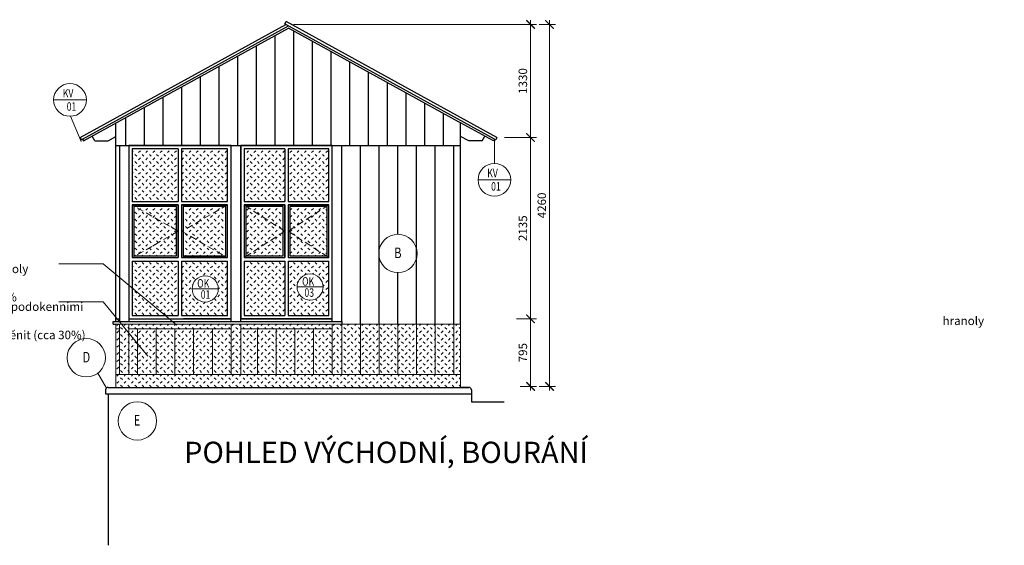
# Model space of a CAD drawing. Units: millimetres. Extents: x -432799 to -280808, y -14080 to 169556.
# Drawn here: x -353963 to -342370, y 64565 to 70752 of the extents above; entities that cross this region are included whole.
import ezdxf

# ---------------------------------------------------------------- set-up
doc = ezdxf.new("R2010")
doc.units = ezdxf.units.MM
doc.header["$LTSCALE"] = 25
doc.linetypes.add('HIDDEN2', pattern=[4.7625, 3.175, -1.5875])
for name, color, linetype, lineweight in [('_DREVO', 44, 'Continuous', 9), ('adr popisy', 7, 'Continuous', 0), ('adr tenká', 7, 'Continuous', 9), ('adr_dvere', 5, 'Continuous', 5), ('AED_K_koty_2', 2, 'Continuous', 0), ('BOURANI', 50, 'Continuous', 0), ('klempirske', 40, 'Continuous', 0), ('popis_odkaz', 7, 'Continuous', 0), ('SRAFY', 8, 'Continuous', 0)]:
    doc.layers.add(name, color=color, linetype=linetype, lineweight=lineweight)
doc.layers.add('v pohledu', color=3, linetype='Continuous')
doc.styles.add('Arch-Dim', font='ARIALUNI.TTF', dxfattribs={"width": 0.75})
doc.styles.add('ROMS', font='SIMPLEX8.shx', dxfattribs={"width": 0.6})
doc.styles.get("Standard").update_dxf_attribs({"font": 'ARIALN.TTF'})
doc.dimstyles.new('DIM50_A', dxfattribs={"dimtxt": 100, "dimasz": 100, "dimexe": 70, "dimexo": 100, "dimgap": 40, "dimtad": 1, "dimdec": 0, "dimrnd": 5, "dimzin": 0, "dimdsep": 46, "dimtxsty": 'Arch-Dim', "dimblk1": 'ARCHTICK', "dimblk2": 'ARCHTICK', "dimsah": 1, "dimcen": 0, "dimdle": 50, "dimclrd": 2, "dimclre": 2, "dimclrt": 1, "dimadec": 0, "dimazin": 0, "dimtfac": 1, "dimtdec": 0, "dimtmove": 2, "dimatfit": 3, "dimldrblk": 'DOT', "dimfxl": 1, "dimtvp": 1111.111111, "dimtolj": 1, "dimtzin": 0, "dimlwd": 0, "dimlwe": 0, "dimarcsym": 0})
pattern_1 = [(45, (0, -3192.02), (7e-15, 84.852814), [30, -90]), (135, (63.64, -3149.59), (-84.852814, 7e-15), [30, -90])]

# ---------------------------------------------------------------- blocks, each defined once
blk = doc.blocks.new('_ArchTick')
at = {"color": 0, "linetype": 'ByBlock', "const_width": 0.15}
blk.add_lwpolyline([(-0.5, -0.5), (0.5, 0.5)], dxfattribs=at)
blk = doc.blocks.new('*D183')
at = {"layer": 'AED_K_koty_2', "color": 2, "lineweight": 0}
for p, q in [((-347948, 66385), (-347948, 67280)), ((-348112, 67230), (-347878, 67230)), ((-348072, 66435), (-347878, 66435))]:
    blk.add_line(p, q, dxfattribs=at)
at = {"layer": 'Defpoints', "color": 0}
for p in [(-348212, 67230), (-347948, 67230), (-348172, 66435)]:
    blk.add_point(p, dxfattribs=at)
at = {"layer": 'AED_K_koty_2', "color": 2, "lineweight": 0, "xscale": 100, "yscale": 100, "zscale": 100}
for p, rotation in [((-347948, 67230), 90), ((-347948, 66435), 270)]:
    blk.add_blockref('_ArchTick', p, dxfattribs=dict(at, rotation=rotation))
at = {"layer": 'AED_K_koty_2', "color": 1, "insert": (-348039, 66832), "char_height": 100, "attachment_point": 5, "rotation": 90, "style": 'Arch-Dim'}
blk.add_mtext('\\A1;795', dxfattribs=at)
blk = doc.blocks.new('_DOT')
at = {"color": 0, "linetype": 'ByBlock'}
blk.add_line((-0.5, 0), (-1, 0), dxfattribs=at)
at = {"color": 0, "linetype": 'ByBlock', "const_width": 0.5}
blk.add_lwpolyline([(-0.25, 0, 1), (0.25, 0, 1)], format="xyb", close=True, dxfattribs=at)
blk = doc.blocks.new('*D184')
at = {"layer": 'AED_K_koty_2', "color": 2, "lineweight": 0}
for p, q in [((-348256, 69364), (-347878, 69364)), ((-347948, 67180), (-347948, 69414)), ((-348112, 67230), (-347878, 67230))]:
    blk.add_line(p, q, dxfattribs=at)
at = {"layer": 'Defpoints', "color": 0}
for p in [(-348356, 69364), (-347948, 69364), (-348212, 67230)]:
    blk.add_point(p, dxfattribs=at)
at = {"layer": 'AED_K_koty_2', "color": 2, "lineweight": 0, "xscale": 100, "yscale": 100, "zscale": 100}
for p, rotation in [((-347948, 69364), 90), ((-347948, 67230), 270)]:
    blk.add_blockref('_ArchTick', p, dxfattribs=dict(at, rotation=rotation))
at = {"layer": 'AED_K_koty_2', "color": 1, "insert": (-348039, 68297), "char_height": 100, "attachment_point": 5, "rotation": 90, "style": 'Arch-Dim'}
blk.add_mtext('\\A1;2135', dxfattribs=at)
blk = doc.blocks.new('*D185')
at = {"layer": 'AED_K_koty_2', "color": 2, "lineweight": 0}
for p, q in [((-347725, 66385), (-347725, 70746)), ((-347848, 70696), (-347655, 70696)), ((-347848, 66435), (-347655, 66435))]:
    blk.add_line(p, q, dxfattribs=at)
at = {"layer": 'Defpoints', "color": 0}
for p in [(-347948, 70696), (-347725, 70696), (-347948, 66435)]:
    blk.add_point(p, dxfattribs=at)
at = {"layer": 'AED_K_koty_2', "color": 2, "lineweight": 0, "xscale": 100, "yscale": 100, "zscale": 100}
for p, rotation in [((-347725, 70696), 90), ((-347725, 66435), 270)]:
    blk.add_blockref('_ArchTick', p, dxfattribs=dict(at, rotation=rotation))
at = {"layer": 'AED_K_koty_2', "color": 1, "insert": (-347816, 68566), "char_height": 100, "attachment_point": 5, "rotation": 90, "style": 'Arch-Dim'}
blk.add_mtext('\\A1;4260', dxfattribs=at)
blk = doc.blocks.new('*D186')
at = {"layer": 'AED_K_koty_2', "color": 2, "lineweight": 0}
for p, q in [((-347948, 69314), (-347948, 70746)), ((-350741, 70696), (-347878, 70696)), ((-348256, 69364), (-347878, 69364))]:
    blk.add_line(p, q, dxfattribs=at)
at = {"layer": 'Defpoints', "color": 0}
for p in [(-350841, 70696), (-347948, 70696), (-348356, 69364)]:
    blk.add_point(p, dxfattribs=at)
at = {"layer": 'AED_K_koty_2', "color": 2, "lineweight": 0, "xscale": 100, "yscale": 100, "zscale": 100}
for p, rotation in [((-347948, 70696), 90), ((-347948, 69364), 270)]:
    blk.add_blockref('_ArchTick', p, dxfattribs=dict(at, rotation=rotation))
at = {"layer": 'AED_K_koty_2', "color": 1, "insert": (-348039, 70030), "char_height": 100, "attachment_point": 5, "rotation": 90, "style": 'Arch-Dim'}
blk.add_mtext('\\A1;1330', dxfattribs=at)

msp = doc.modelspace()

# ---------------------------------------------------------------- hatches: boundary and pattern name
at = {"layer": 'BOURANI', "ltscale": 25}
h = msp.add_hatch(dxfattribs=at)
h.set_pattern_fill('ZEM_NASYPANA', color=256, scale=30, style=0)
h.set_pattern_definition(pattern_1)
h.paths.add_polyline_path([(-350389.8, 67605.3), (-350698.1, 67605.3, 1)], flags=16)
h.paths.add_polyline_path([(-350389.8, 67605.3, 1), (-350698.1, 67605.3)], flags=16)
h.paths.add_polyline_path([(-351933.5, 67582.6, 1), (-351625.2, 67582.6)], flags=16)
h.paths.add_polyline_path([(-351625.2, 67582.6, 1), (-351933.5, 67582.6)], flags=16)
h.paths.add_polyline_path([(-350802.4, 69231.1), (-350324.8, 69231.1), (-350324.8, 68611.3), (-350802.4, 68611.3)])
h.paths.add_polyline_path([(-351319.9, 69231.1), (-350842.4, 69231.1), (-350842.4, 68611.3), (-351319.9, 68611.3)])
h.paths.add_polyline_path([(-352057.1, 69231.1), (-351514.9, 69231.1), (-351514.9, 68611.3), (-352057.1, 68611.3)])
h.paths.add_polyline_path([(-352639.4, 69231.1), (-352097.1, 69231.1), (-352097.1, 68611.3), (-352639.4, 68611.3)])
h.paths.add_polyline_path([(-352639.4, 67910.9), (-352097.1, 67910.9), (-352097.1, 67269.5), (-352639.4, 67269.5)])
h.paths.add_polyline_path([(-352057.1, 67910.9), (-351514.9, 67910.9), (-351514.9, 67269.5), (-352057.1, 67269.5)])
h.paths.add_polyline_path([(-351319.9, 67910.9), (-350842.4, 67910.9), (-350842.4, 67269.5), (-351319.9, 67269.5)])
h.paths.add_polyline_path([(-350802.4, 67910.9), (-350324.8, 67910.9), (-350324.8, 67269.5), (-350802.4, 67269.5)])
h.paths.add_polyline_path([(-350782.4, 68551.3), (-350344.8, 68551.3), (-350344.8, 67970.9), (-350782.4, 67970.9)])
h.paths.add_polyline_path([(-351299.9, 68551.3), (-350862.4, 68551.3), (-350862.4, 67970.9), (-351299.9, 67970.9)])
h.paths.add_polyline_path([(-352037.1, 68551.3), (-351534.9, 68551.3), (-351534.9, 67970.9), (-352037.1, 67970.9)])
h.paths.add_polyline_path([(-352619.4, 68551.3), (-352117.1, 68551.3), (-352117.1, 67970.9), (-352619.4, 67970.9)])
h.paths.add_polyline_path([(-351857.1, 67439.7), (-351689.5, 67439.7), (-351689.5, 67592.9), (-351857.1, 67592.9)], flags=24)
h.paths.add_polyline_path([(-351899.2, 67570.4), (-351696.1, 67570.4), (-351696.1, 67725.5), (-351899.2, 67725.5)], flags=24)
h.paths.add_polyline_path([(-350636.2, 67462.4), (-350468.6, 67462.4), (-350468.6, 67615.6), (-350636.2, 67615.6)], flags=24)
h.paths.add_polyline_path([(-350663.9, 67593.1), (-350460.8, 67593.1), (-350460.8, 67748.2), (-350663.9, 67748.2)], flags=24)
h = msp.add_hatch(dxfattribs=at)
h.set_pattern_fill('ZEM_NASYPANA', color=256, scale=30, style=0)
h.set_pattern_definition(pattern_1)
h.paths.add_polyline_path([(-348771.4, 67169.5), (-352829.4, 67169.5), (-352829.4, 66424.1), (-348810.4, 66424.1), (-348771.4, 66424.1)])

# ---------------------------------------------------------------- linework, layer by layer
at = {"layer": '_DREVO'}
msp.add_line((-351359.9, 67229.5), (-350284.8, 67229.5), dxfattribs=at)
at = {"layer": 'adr tenká', "linetype": 'HIDDEN2'}
for p, q in [((-352097.1, 68261.1), (-352639.4, 68571.3)), ((-351514.9, 68571.3), (-352057.1, 68261.1)), ((-350842.4, 68261.1), (-351319.9, 68571.3)), ((-350324.8, 68571.3), (-350802.4, 68261.1)), ((-352097.1, 68261.1), (-352639.4, 67950.9)), ((-352057.1, 68261.1), (-351514.9, 67950.9)), ((-350842.4, 68261.1), (-351319.9, 67950.9)), ((-350802.4, 68261.1), (-350324.8, 67950.9))]:
    msp.add_line(p, q, dxfattribs=at)
at = {"layer": 'adr_dvere'}
for p, q in [((-352829.4, 69269.2), (-352829.4, 67229.5)), ((-350389.8, 67605.3), (-350698.1, 67605.3)), ((-351625.2, 67582.6), (-351933.5, 67582.6))]:
    msp.add_line(p, q, dxfattribs=at)
for points in [[(-351514.9, 67950.9), (-351514.9, 68571.3)], [(-351319.9, 68571.3), (-351319.9, 67950.9)], [(-350324.8, 67950.9), (-350324.8, 68571.3)]]:
    msp.add_lwpolyline(points, dxfattribs=at)
for centre in [(-351779.3, 67582.6), (-350544, 67605.3)]:
    msp.add_circle(centre, 154.1, dxfattribs=at)
at = {"layer": 'BOURANI', "ltscale": 25}
for p, q in [((-352863.9, 67169.5), (-350169.8, 67169.5)), ((-352829.4, 67169.5), (-352829.4, 66574.1)), ((-352789.4, 67169.5), (-352789.4, 66574.1)), ((-352679.4, 67169.5), (-352679.4, 66574.1)), ((-351474.9, 66574.1), (-351474.9, 67169.5)), ((-351359.9, 66574.1), (-351359.9, 67169.5)), ((-350284.8, 66574.1), (-350284.8, 67169.5)), ((-350284.8, 67169.5), (-348771.4, 67169.5)), ((-350169.8, 66574.1), (-350169.8, 67169.5)), ((-349949.8, 66574.1), (-349949.8, 67169.5)), ((-349729.8, 66574.1), (-349729.8, 67169.5)), ((-349509.8, 66574.1), (-349509.8, 67169.5)), ((-349289.8, 66574.1), (-349289.8, 67169.5)), ((-349069.8, 66574.1), (-349069.8, 67169.5)), ((-348849.8, 66574.1), (-348849.8, 67169.5)), ((-348771.4, 66424.1), (-348771.4, 67169.5)), ((-352829.4, 67111.2), (-352789.4, 67111.2)), ((-352679.4, 67111.2), (-351474.9, 67111.2)), ((-352574.9, 66574.1), (-352574.9, 67111.2)), ((-352354.9, 66574.1), (-352354.9, 67111.2)), ((-352134.9, 66574.1), (-352134.9, 67111.2)), ((-351914.9, 66574.1), (-351914.9, 67111.2)), ((-351694.9, 66574.1), (-351694.9, 67111.2)), ((-351359.9, 67111.2), (-350284.8, 67111.2)), ((-351164.8, 66574.1), (-351164.8, 67111.2)), ((-350944.8, 66574.1), (-350944.8, 67111.2)), ((-350724.8, 66574.1), (-350724.8, 67111.2)), ((-350504.8, 66574.1), (-350504.8, 67111.2)), ((-352829.4, 66574.1), (-348771.4, 66574.1)), ((-352829.4, 66424.1), (-352829.4, 66574.1))]:
    msp.add_line(p, q, dxfattribs=at)
at = {"layer": 'klempirske'}
for p, q in [((-353178.6, 69807.2), (-353563.9, 69807.2)), ((-353238, 69318.1), (-353365.4, 69614.6)), ((-348374.3, 69059.1), (-348374.3, 69346.6)), ((-348181.6, 68866.4), (-348566.9, 68866.4))]:
    msp.add_line(p, q, dxfattribs=at)
for centre in [(-353371.3, 69807.2), (-348374.3, 68866.4)]:
    msp.add_circle(centre, 192.7, dxfattribs=at)
at = {"layer": 'popis_odkaz'}
for p, q in [((-353504.1, 67876.9), (-352981.1, 67876.9)), ((-352981.1, 67876.9), (-352114.3, 67157)), ((-353504, 67431.9), (-352981, 67431.9)), ((-352981, 67431.9), (-352456.4, 66790.9)), ((-353044.7, 66590.6), (-352942.6, 66415.3))]:
    msp.add_line(p, q, dxfattribs=at)
for centre in [(-349509.8, 67999.9), (-353179.1, 66772.1), (-352577.5, 66028.4)]:
    msp.add_circle(centre, 225.8, dxfattribs=at)
at = {"layer": 'SRAFY'}
for points in [[(-352639.4, 69231.1), (-352097.1, 69231.1), (-352097.1, 68611.3), (-352639.4, 68611.3)], [(-352057.1, 69231.1), (-351514.9, 69231.1), (-351514.9, 68611.3), (-352057.1, 68611.3)], [(-351319.9, 69231.1), (-350842.4, 69231.1), (-350842.4, 68611.3), (-351319.9, 68611.3)], [(-350802.4, 69231.1), (-350324.8, 69231.1), (-350324.8, 68611.3), (-350802.4, 68611.3)], [(-352619.4, 68551.3), (-352117.1, 68551.3), (-352117.1, 67970.9), (-352619.4, 67970.9)], [(-352037.1, 68551.3), (-351534.9, 68551.3), (-351534.9, 67970.9), (-352037.1, 67970.9)], [(-351299.9, 68551.3), (-350862.4, 68551.3), (-350862.4, 67970.9), (-351299.9, 67970.9)], [(-350782.4, 68551.3), (-350344.8, 68551.3), (-350344.8, 67970.9), (-350782.4, 67970.9)], [(-352639.4, 67910.9), (-352097.1, 67910.9), (-352097.1, 67269.5), (-352639.4, 67269.5)], [(-352057.1, 67910.9), (-351514.9, 67910.9), (-351514.9, 67269.5), (-352057.1, 67269.5)], [(-351319.9, 67910.9), (-350842.4, 67910.9), (-350842.4, 67269.5), (-351319.9, 67269.5)], [(-350802.4, 67910.9), (-350324.8, 67910.9), (-350324.8, 67269.5), (-350802.4, 67269.5)]]:
    msp.add_lwpolyline(points, close=True, dxfattribs=at)
at = {"layer": 'v pohledu', "ltscale": 25}
for p, q in [((-350842.2, 70703.3), (-350827.7, 70729.5)), ((-348344.3, 69364.3), (-350827.7, 70729.5)), ((-353252.5, 69364.3), (-350829.5, 70696.3)), ((-353222.5, 69346.6), (-350798.4, 70679.2)), ((-353210.8, 69325.6), (-350798.4, 70651.8)), ((-350829.5, 70696.3), (-350842.2, 70703.3)), ((-348374.3, 69346.6), (-350829.5, 70696.3)), ((-348795.4, 69550.7), (-350798.4, 70651.8)), ((-350738.4, 70618.8), (-350738.4, 69271.1)), ((-350958.4, 70563.8), (-350958.4, 69271.1)), ((-350518.4, 70497.9), (-350518.4, 69271.1)), ((-351178.4, 70442.9), (-351178.4, 69271.1)), ((-350298.4, 70376.9), (-350298.4, 69271.1)), ((-351398.4, 70321.9), (-351398.4, 69271.1)), ((-350078.4, 70256), (-350078.4, 69271.1)), ((-351618.4, 70201), (-351618.4, 69271.1)), ((-351838.4, 70080.1), (-351838.4, 69271.1)), ((-349858.4, 70135), (-349858.4, 69271.1)), ((-352058.4, 69959.1), (-352058.4, 69271.1)), ((-349638.4, 70014.1), (-349638.4, 69271.1)), ((-352278.4, 69838.2), (-352278.4, 69271.1)), ((-349418.4, 69893.1), (-349418.4, 69271.1)), ((-352498.4, 69717.2), (-352498.4, 69271.1)), ((-349198.4, 69772.2), (-349198.4, 69271.1)), ((-352718.4, 69596.3), (-352718.4, 69271.1)), ((-348978.4, 69651.3), (-348978.4, 69271.1)), ((-352829.4, 67229.5), (-352829.4, 69535.2)), ((-348771.4, 69537.5), (-348795.4, 69550.7)), ((-348385.8, 69325.5), (-348771.4, 69537.5)), ((-348771.4, 67169.5), (-348771.4, 69537.5)), ((-353252.5, 69364.3), (-353238, 69338)), ((-353222.5, 69346.6), (-353237.2, 69338.5)), ((-353222.5, 69346.6), (-353210.9, 69325.5)), ((-353077.5, 69325.6), (-353108.4, 69381.9)), ((-352920.2, 69325.6), (-352829.4, 69375.5)), ((-348676.6, 69325.6), (-348771.4, 69377.7)), ((-348519.2, 69325.6), (-348488.3, 69381.9)), ((-348374.3, 69346.6), (-348385.8, 69325.5)), ((-348374.3, 69346.6), (-348359.5, 69338.5)), ((-348344.3, 69364.3), (-348358.7, 69338)), ((-353077.5, 69325.6), (-352920.2, 69325.6)), ((-352829.4, 69271.1), (-348771.4, 69271.1)), ((-352789.4, 69271.1), (-352789.4, 67199.5)), ((-351474.9, 69271.1), (-352679.4, 69271.1)), ((-352679.4, 69271.1), (-352679.4, 67199.5)), ((-352097.1, 69231.1), (-352097.1, 68611.3)), ((-352057.1, 69231.1), (-352057.1, 68611.3)), ((-351474.9, 67199.5), (-351474.9, 69271.1)), ((-351474.9, 67229.5), (-351474.9, 69271.1)), ((-351359.9, 67199.5), (-351359.9, 69271.1)), ((-350842.4, 69231.1), (-350842.4, 68611.3)), ((-350802.4, 69231.1), (-350802.4, 68611.3)), ((-350284.8, 67199.5), (-350284.8, 69271.1)), ((-350169.8, 67199.5), (-350169.8, 69271.1)), ((-349949.8, 67169.5), (-349949.8, 69271.1)), ((-349729.8, 67169.5), (-349729.8, 69271.1)), ((-349509.8, 68225.7), (-349509.8, 69271.1)), ((-349289.8, 67169.5), (-349289.8, 69271.1)), ((-349069.8, 67169.5), (-349069.8, 69271.1)), ((-348849.8, 67169.5), (-348849.8, 69271.1)), ((-348519.2, 69325.6), (-348676.6, 69325.6)), ((-352639.4, 68611.3), (-352097.1, 68611.3)), ((-352639.4, 68571.3), (-352097.1, 68571.3)), ((-352097.1, 68571.3), (-352097.1, 67950.9)), ((-352057.1, 68611.3), (-351514.9, 68611.3)), ((-352057.1, 68571.3), (-351514.9, 68571.3)), ((-352057.1, 68571.3), (-352057.1, 67950.9)), ((-351319.9, 68611.3), (-350842.4, 68611.3)), ((-351319.9, 68571.3), (-350842.4, 68571.3)), ((-350842.4, 68571.3), (-350842.4, 67950.9)), ((-350802.4, 68611.3), (-350324.8, 68611.3)), ((-350802.4, 68571.3), (-350324.8, 68571.3)), ((-350802.4, 68571.3), (-350802.4, 67950.9)), ((-352639.4, 67950.9), (-352097.1, 67950.9)), ((-351514.9, 67950.9), (-352057.1, 67950.9)), ((-351319.9, 67950.9), (-350842.4, 67950.9)), ((-350802.4, 67950.9), (-350324.8, 67950.9)), ((-352639.4, 67910.9), (-352097.1, 67910.9)), ((-352097.1, 67910.9), (-352097.1, 67269.5)), ((-352057.1, 67910.9), (-351514.9, 67910.9)), ((-352057.1, 67910.9), (-352057.1, 67269.5)), ((-351319.9, 67910.9), (-350842.4, 67910.9)), ((-350842.4, 67910.9), (-350842.4, 67269.5)), ((-350802.4, 67910.9), (-350324.8, 67910.9)), ((-350802.4, 67910.9), (-350802.4, 67269.5)), ((-349509.8, 67169.5), (-349509.8, 67774.1)), ((-352863.9, 67199.5), (-350169.8, 67199.5)), ((-352863.9, 67169.5), (-352829.4, 67169.5)), ((-352829.4, 67229.5), (-352789.4, 67229.5)), ((-352679.4, 67229.5), (-351474.9, 67229.5)), ((-352679.4, 67229.5), (-351474.9, 67229.5)), ((-351474.9, 67229.5), (-352032.7, 67229.5)), ((-350284.8, 67229.5), (-351359.9, 67229.5)), ((-350169.8, 67199.5), (-350169.8, 67169.5)), ((-352951.3, 66394.1), (-352951.3, 66349.1)), ((-352951.3, 66349.1), (-352921.3, 66349.1)), ((-352921.3, 66424.1), (-352829.4, 66424.1)), ((-352921.3, 66349.1), (-348645.4, 66349.1)), ((-352921.3, 66349.1), (-352921.3, 64564.8)), ((-352851.3, 66424.1), (-348810.4, 66424.1)), ((-348945.4, 66424.1), (-348675.4, 66424.1)), ((-348675.4, 66424.1), (-348771.4, 66424.1)), ((-348645.4, 66394.1), (-348645.4, 66252.9)), ((-348645.4, 66252.9), (-348259.9, 66252.9))]:
    msp.add_line(p, q, dxfattribs=at)
at = {"layer": 'v pohledu', "ltscale": 25, "const_width": 3}
for points in [[(-353228.6, 69328.8), (-353238, 69318.1), (-353238, 69338), (-353133.9, 69395.3)], [(-348368.2, 69328.8), (-348358.7, 69318.1), (-348358.7, 69338), (-348462.9, 69395.3)]]:
    msp.add_lwpolyline(points, dxfattribs=at)
at = {"layer": 'v pohledu', "ltscale": 25}
for points in [[(-352097.1, 69231.1), (-352639.4, 69231.1), (-352639.4, 68611.3)], [(-351514.9, 68611.3), (-351514.9, 69231.1), (-352057.1, 69231.1)], [(-350842.4, 69231.1), (-351319.9, 69231.1), (-351319.9, 68611.3)], [(-350324.8, 68611.3), (-350324.8, 69231.1), (-350802.4, 69231.1)], [(-352639.4, 68571.3), (-352639.4, 67950.9)], [(-352639.4, 67910.9), (-352639.4, 67269.5), (-352097.1, 67269.5)], [(-352057.1, 67269.5), (-351514.9, 67269.5), (-351514.9, 67910.9)], [(-351319.9, 67910.9), (-351319.9, 67269.5), (-350842.4, 67269.5)], [(-350802.4, 67269.5), (-350324.8, 67269.5), (-350324.8, 67910.9)], [(-352863.9, 67169.5), (-352863.9, 67199.5), (-352829.4, 67199.5), (-352829.4, 67229.5)]]:
    msp.add_lwpolyline(points, dxfattribs=at)
for points in [[(-350284.8, 69271.1), (-351359.9, 69271.1), (-351359.9, 67229.5), (-350284.8, 67229.5)], [(-352097.1, 68571.3), (-352639.4, 68571.3), (-352639.4, 67950.9), (-352097.1, 67950.9)], [(-352117.1, 68551.3), (-352619.4, 68551.3), (-352619.4, 67970.9), (-352117.1, 67970.9)], [(-351514.9, 68571.3), (-352057.1, 68571.3), (-352057.1, 67950.9), (-351514.9, 67950.9)], [(-351534.9, 68551.3), (-352037.1, 68551.3), (-352037.1, 67970.9), (-351534.9, 67970.9)], [(-350842.4, 68571.3), (-351319.9, 68571.3), (-351319.9, 67950.9), (-350842.4, 67950.9)], [(-350862.4, 68551.3), (-351299.9, 68551.3), (-351299.9, 67970.9), (-350862.4, 67970.9)], [(-350324.8, 68571.3), (-350802.4, 68571.3), (-350802.4, 67950.9), (-350324.8, 67950.9)], [(-350344.8, 68551.3), (-350782.4, 68551.3), (-350782.4, 67970.9), (-350344.8, 67970.9)]]:
    msp.add_lwpolyline(points, close=True, dxfattribs=at)
for centre, start, end in [((-352921.3, 66394.1), 90, 180), ((-348675.4, 66394.1), 0, 90)]:
    msp.add_arc(centre, 30, start, end, dxfattribs=at)

# ---------------------------------------------------------------- texts
at = {"layer": 'adr popisy'}
msp.add_text('POHLED VÝCHODNÍ, BOURÁNÍ', height=250, dxfattribs=at).set_placement((-352027.8, 65533.9))
at = {"layer": 'adr_dvere', "style": 'Arch-Dim', "width": 0.75}
for s, p in [('OK', (-350638, 67620.6)), ('OK', (-351873.4, 67597.9)), ('03', (-350610.7, 67489.6)), ('01', (-351831.5, 67466.9))]:
    msp.add_text(s, height=100, dxfattribs=at).set_placement(p)
at = {"layer": 'klempirske', "style": 'Arch-Dim', "width": 0.75}
for s, p in [('KV', (-353455.9, 69837.6)), ('01', (-353409.9, 69680.1)), ('KV', (-348458.9, 68896.8)), ('01', (-348412.8, 68739.4))]:
    msp.add_text(s, height=100, dxfattribs=at).set_placement(p)
at = {"layer": 'popis_odkaz', "style": 'Arch-Dim', "width": 0.75}
for s, p in [('B', (-349551.9, 67944.7)), ('D', (-353221.2, 66716.9)), ('E', (-352619.6, 65973.3))]:
    msp.add_text(s, height=125, dxfattribs=at).set_placement(p)
at = {"layer": 'popis_odkaz', "char_height": 100, "attachment_point": 1, "style": 'ROMS'}
for s, insert in [('\\pi503.96;podokenní hranoly\\P\\pi726.81;vyměnit 100%', (-354350.1, 68035.6)), ('\\pi149.67;bednění pod podokenními \\P\\pi112.53;hranoly vyměnit (cca 30%)', (-354350, 67590.6))]:
    msp.add_mtext_dynamic_manual_height_columns(s, width=1338.242, gutter_width=29804.1, heights=[1039.9], dxfattribs=dict(at, insert=insert))

# ---------------------------------------------------------------- dimensions: what is measured, and where the dimension line sits
at = {"layer": 'AED_K_koty_2'}
for base, p1, p2, picture, middle in [((-347947.8, 70696.3), (-348356.2, 69364.3), (-350841.4, 70696.3), '*D186', (-348038.9, 70030.3)), ((-347724.7, 70696.3), (-347947.8, 66434.9), (-347947.8, 70696.3), '*D185', (-347815.8, 68565.6)), ((-347947.8, 69364.3), (-348212.2, 67229.5), (-348356.2, 69364.3), '*D184', (-348038.9, 68296.9)), ((-347947.8, 67229.5), (-348172.3, 66434.9), (-348212.2, 67229.5), '*D183', (-348038.9, 66832.2))]:
    dim = msp.add_linear_dim(base=base, p1=p1, p2=p2, angle=90, dimstyle='DIM50_A', override={"dimfxl": 1.5}, dxfattribs=at)
    dim.commit()
    dim.dimension.update_dxf_attribs({"geometry": picture, "text_midpoint": middle})

doc.saveas('drawing.dxf')
